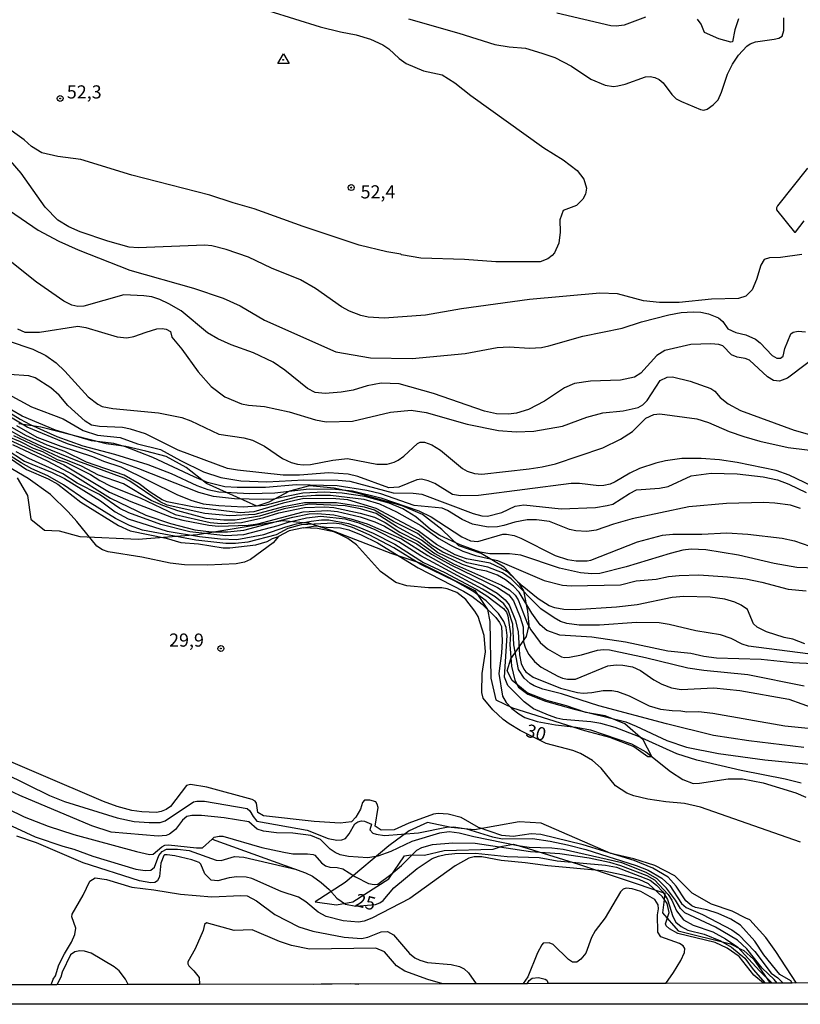
# Model space of a CAD drawing. Units: millimetres. Extents: x 173484 to 175903, y 1668721 to 1671500.
# Drawn here: x 175083 to 175231, y 1668721 to 1668908 of the extents above; entities that cross this region are included whole.
import ezdxf
from ezdxf.enums import TextEntityAlignment as Align

# ---------------------------------------------------------------- set-up
doc = ezdxf.new("R2010")
doc.units = ezdxf.units.MM
doc.header["$MEASUREMENT"] = 0
for name, color, linetype in [('IMAGEM', 7, 'Continuous'), ('V-BARRANCO', 52, 'Continuous'), ('V-CURVA_DE_NIVEL', 4, 'Continuous'), ('V-CURVA_MESTRA', 1, 'Continuous'), ('V-PONTO_DE_APARELHO', 4, 'Continuous'), ('V-PONTO_DE_TRIANGULACAO', 7, 'Continuous'), ('V-TEXTO_DE_ALTIMETRIA', 7, 'Continuous'), ('X-LIMITE_5000', 6, 'Continuous')]:
    doc.layers.add(name, color=color, linetype=linetype)
picture_1 = doc.add_image_def('image1.jpg', size_in_pixel=(4030, 4631))

# ---------------------------------------------------------------- blocks, each defined once
blk = doc.blocks.new('805')
at = {"color": 0, "linetype": 'ByBlock', "lineweight": -2}
for radius in [0.562, 0.0806]:
    blk.add_circle((0, 0), radius, dxfattribs=at)
blk = doc.blocks.new('801')
at = {"color": 0, "linetype": 'ByBlock', "lineweight": -2}
for p, q in [((-1.01, -0.7), (0.06, 1.13)), ((0.06, 1.13), (1.15, -0.72)), ((1.15, -0.72), (-1.01, -0.7))]:
    blk.add_line(p, q, dxfattribs=at)
blk.add_circle((0.01, 0), 0.0632, dxfattribs=at)

msp = doc.modelspace()

# ---------------------------------------------------------------- linework, layer by layer
at = {"layer": 'V-BARRANCO'}
for points in [[(175082.25, 1668821.05), (175084.2, 1668817.67), (175084.8, 1668813.18), (175087.46, 1668811.07), (175090.23, 1668810.96), (175094.16, 1668809.86), (175105.27, 1668809.33), (175116.53, 1668810.26), (175132.81, 1668812.93), (175137.28, 1668812.47), (175137.68, 1668812.43), (175142.66, 1668810.8), (175153.33, 1668806.68), (175158.83, 1668804.83), (175160.25, 1668804.12), (175169.31, 1668799.56), (175171.71, 1668795.95), (175172.19, 1668793.67), (175172.34, 1668782.87), (175173.31, 1668778.78), (175176.49, 1668777.23), (175190.22, 1668772.91), (175194.94, 1668771.69), (175199.58, 1668769.88), (175202.24, 1668767.99), (175203.03, 1668768), (175201.35, 1668771.14), (175197.87, 1668774.19), (175194.16, 1668775.74), (175190.45, 1668776.36), (175186.74, 1668777.65), (175183, 1668778.64), (175179.29, 1668780.08), (175176.45, 1668782.45), (175175.48, 1668784.26), (175176.19, 1668786.58), (175179.15, 1668790.82), (175179.64, 1668793.01), (175179.41, 1668795.66), (175178.66, 1668799.53), (175177.8, 1668800.84), (175174.92, 1668804.04), (175170.5, 1668806.64), (175166.27, 1668808.08), (175163.05, 1668811.2), (175159.34, 1668814.02), (175155.52, 1668815.68), (175147.18, 1668818.04), (175142.58, 1668819.03), (175137.86, 1668819.5), (175134.08, 1668818.47), (175130.11, 1668816.4), (175127.86, 1668815.63), (175118.28, 1668819.97), (175114.42, 1668822.98), (175110.56, 1668825.05), (175106.74, 1668826.12), (175102.92, 1668826.96), (175099.14, 1668827.46), (175086.72, 1668830.66), (175082.57, 1668831.28)], [(175230.56, 1668724.87), (175226.63, 1668730.9), (175224.68, 1668733.52), (175221.65, 1668736.9), (175220.93, 1668737.25), (175218.28, 1668738.53), (175214.35, 1668739.89), (175210.68, 1668742), (175207.39, 1668745.27), (175203.57, 1668747.23), (175199.57, 1668748.52), (175195.19, 1668749.51), (175181.98, 1668755.28), (175177.79, 1668755.56), (175169.26, 1668754.03), (175164.81, 1668754.5), (175160.32, 1668755.45), (175156.84, 1668753.86), (175152.98, 1668751), (175144.64, 1668744), (175138.91, 1668740.35), (175142.99, 1668739.73), (175146.1, 1668740.31), (175152.95, 1668744.68), (175155.91, 1668749.11), (175157.15, 1668749.28), (175159.77, 1668749.2), (175163.51, 1668750.08), (175172.79, 1668750.34), (175174.31, 1668750.85), (175174.58, 1668750.94), (175176.68, 1668751.33), (175179.47, 1668750.47), (175189.03, 1668747.52), (175205.5, 1668741.99), (175205.47, 1668741.74), (175205.42, 1668741.29), (175205.06, 1668738.22), (175208.02, 1668734.8), (175217.97, 1668732.37), (175219.93, 1668731.35), (175220.52, 1668731.04), (175222.35, 1668729.44), (175225.53, 1668724.86)]]:
    msp.add_lwpolyline(points, dxfattribs=at)
at = {"layer": 'V-CURVA_DE_NIVEL'}
for points in [[(175130.1, 1668909.86), (175139.91, 1668906.83), (175143.76, 1668905.87), (175146.74, 1668905.31), (175149.44, 1668904.49), (175151.81, 1668903.45), (175152.99, 1668902.63), (175154.92, 1668900.8), (175156.23, 1668899.89), (175159.53, 1668898.5), (175163.13, 1668897.71), (175165.5, 1668896.2), (175168.57, 1668893.75), (175182.43, 1668883.81), (175186.11, 1668881.52), (175188.77, 1668879.49), (175190.07, 1668877.87), (175190.55, 1668876.17), (175190.36, 1668874.98), (175189.91, 1668874.08), (175188.68, 1668872.83), (175186.11, 1668871.89), (175185.52, 1668870.14), (175185.58, 1668867.77), (175185.32, 1668865.68), (175184.48, 1668863.86), (175184.04, 1668863.31), (175183.24, 1668862.67), (175181.78, 1668862.15), (175173.35, 1668862.15), (175167.36, 1668862.54), (175159.02, 1668862.81), (175155.36, 1668863.47), (175155.22, 1668863.61), (175152.55, 1668864.01), (175147.29, 1668865.28), (175136.64, 1668868.82), (175127.35, 1668872.18), (175123.34, 1668873.33)], [(175123.34, 1668873.33), (175118.92, 1668874.8), (175104.04, 1668878.62), (175094.36, 1668881.57), (175090, 1668882.15), (175086.92, 1668882.86), (175084.98, 1668884.07), (175083.59, 1668885.33), (175079.75, 1668888.04), (175075.25, 1668890.55), (175070.87, 1668892.57), (175063, 1668895.61), (175057.46, 1668897.26), (175055.28, 1668897.66), (175049.7, 1668898.27), (175047.84, 1668898.82), (175046.93, 1668899.36), (175046.1, 1668900.13), (175044.69, 1668902.68), (175043.88, 1668903.5), (175040.47, 1668904.79), (175038.45, 1668905.74), (175031.44, 1668908.34)], [(175156.68, 1668908.35), (175166.27, 1668905.63), (175173.16, 1668903.48), (175175.85, 1668903.03), (175178.96, 1668902.76), (175182.1, 1668901.84), (175184.54, 1668901), (175187.7, 1668899.34), (175191.43, 1668896.91), (175194.13, 1668895.74), (175195.7, 1668895.51), (175196.56, 1668895.59), (175197.91, 1668895.91), (175201.82, 1668897.36), (175202.69, 1668897.41), (175203.58, 1668897.23), (175204.4, 1668896.81), (175205.14, 1668896.19), (175206.8, 1668893.99), (175207.66, 1668893.17), (175208.65, 1668892.61), (175212.24, 1668891.1), (175212.91, 1668891.01), (175213.51, 1668891.2), (175214.66, 1668892.03), (175215.62, 1668892.98), (175216.29, 1668894.41), (175217.42, 1668897.84), (175218.35, 1668899.74), (175219.5, 1668901.48), (175221.09, 1668903.18), (175221.73, 1668903.62), (175222.72, 1668903.99), (175226.32, 1668904.49), (175227.18, 1668904.68), (175227.79, 1668905.07), (175228.16, 1668906.14), (175228.11, 1668908.58)], [(175231.54, 1668863.52), (175227.47, 1668862.95), (175225.39, 1668862.86), (175224.39, 1668862.56), (175223.78, 1668861.52), (175222.96, 1668858.79), (175222.1, 1668856.77), (175220.9, 1668855.57), (175219.52, 1668855.13), (175214.39, 1668854.99), (175208.2, 1668854.4), (175204.45, 1668854.36), (175201.4, 1668854.72), (175196.5, 1668856.06), (175193.1, 1668856.18), (175179.76, 1668854.93), (175166.78, 1668853.16), (175159.95, 1668851.99), (175152.07, 1668851.4), (175149.02, 1668851.61), (175147.64, 1668851.89), (175145.46, 1668852.76), (175143.95, 1668853.59), (175139.03, 1668857.08), (175136.15, 1668858.68), (175130.66, 1668860.94), (175126.26, 1668863.01), (175122.03, 1668864.48), (175119.27, 1668865.17), (175117.92, 1668865.3), (175105.26, 1668864.77), (175103.56, 1668864.93), (175099.46, 1668866.06), (175094.23, 1668867.82), (175092.08, 1668868.76), (175089.98, 1668870.03), (175087.57, 1668872.51), (175082.99, 1668878.99), (175078.84, 1668883.7)], [(175232.61, 1668879.98), (175226.95, 1668872.8), (175226.71, 1668872.38), (175226.75, 1668872.03), (175230.17, 1668867.8), (175230.33, 1668867.78), (175231.99, 1668869.95)], [(175236.03, 1668845.42), (175228.82, 1668839.99), (175227.31, 1668839.39), (175226.15, 1668839.55), (175225.03, 1668840.21), (175221.6, 1668843.43), (175220.77, 1668843.75), (175219.23, 1668843.98), (175218.14, 1668844.42), (175216.5, 1668846.14), (175215.77, 1668846.37), (175214.26, 1668846.5), (175210.45, 1668846.37), (175205.48, 1668845.25), (175203.97, 1668844.3), (175200.94, 1668840.96), (175199.71, 1668840.18), (175197.04, 1668839.62), (175191.31, 1668839.44), (175188.29, 1668838.96), (175186.37, 1668838.14), (175182.59, 1668835.58), (175179.54, 1668834.03), (175177.26, 1668833.32), (175175.73, 1668833.11), (175173.45, 1668833.19), (175171.14, 1668833.68), (175161.43, 1668837.05), (175154.95, 1668838.93), (175151.52, 1668839.06), (175148.86, 1668838.53), (175146.17, 1668837.72), (175143.89, 1668837.34), (175140.84, 1668837.08), (175138.92, 1668837.24), (175137.46, 1668838.03), (175133.15, 1668841.49), (175130.97, 1668843), (175127.22, 1668844.78), (175122.95, 1668846.32), (175120.39, 1668847.44), (175118.48, 1668848.59), (175113.47, 1668852.78), (175111.12, 1668854.16), (175109.39, 1668854.96), (175107.85, 1668855.44), (175106.32, 1668855.67), (175102.53, 1668855.86), (175094.93, 1668853.69), (175093.78, 1668853.65), (175092.66, 1668853.85), (175091.08, 1668854.65), (175085.88, 1668858.24), (175080.92, 1668862.24)], [(175070.89, 1668850.31), (175085.19, 1668845.5), (175087.69, 1668844.3), (175089.68, 1668842.9), (175091.31, 1668841.35), (175095.75, 1668836.46), (175097.55, 1668835.05), (175098.43, 1668834.57), (175100.42, 1668834.22), (175109.11, 1668833.42), (175113.59, 1668832.52), (175115.26, 1668831.89), (175120.61, 1668829.34), (175125.36, 1668828.61), (175127.03, 1668828.19), (175129.27, 1668827.02), (175132.73, 1668824.69), (175134.4, 1668823.94), (175135.55, 1668823.61), (175136.64, 1668823.48), (175138.06, 1668823.55), (175142.29, 1668824.41), (175145.11, 1668824.73), (175150.65, 1668823.64), (175152.64, 1668823.65), (175153.99, 1668824), (175154.73, 1668824.36), (175155.84, 1668825.14), (175158.41, 1668827.55), (175158.94, 1668827.81), (175159.73, 1668827.81), (175161.14, 1668827.3), (175162.81, 1668826.28), (175167, 1668822.77), (175167.84, 1668822.27), (175169.25, 1668821.84), (175170.66, 1668821.71), (175179.67, 1668822.74), (175182.17, 1668823.12), (175184.67, 1668823.71), (175193.71, 1668826.76), (175197.04, 1668828.39), (175199.35, 1668829.86), (175201.84, 1668832.37), (175203.42, 1668833.06), (175204.55, 1668833.22), (175211.57, 1668832.23), (175213.78, 1668831.54), (175217.72, 1668829.86), (175220.54, 1668828.86), (175223.59, 1668827.98), (175228.94, 1668826.82), (175236.19, 1668825.89)], [(175082.32, 1668849.35), (175083.68, 1668848.77), (175086.5, 1668848.71), (175093.75, 1668849.86), (175095.29, 1668849.64), (175101.25, 1668847.87), (175103.08, 1668847.65), (175104.45, 1668847.9), (175106.78, 1668848.77)], [(175106.78, 1668848.77), (175108.83, 1668849.35), (175109.84, 1668849.41), (175110.61, 1668849.3), (175111.41, 1668848.88), (175111.67, 1668847.81), (175113.58, 1668845.49), (175116.69, 1668841.16), (175119.17, 1668838.43), (175121.73, 1668836.43), (175124.91, 1668835.1), (175126.23, 1668834.84), (175129.33, 1668834.57), (175134.02, 1668833.61), (175138.98, 1668832.05), (175141.04, 1668831.7), (175146.04, 1668831.78), (175153.28, 1668833.54), (175157.19, 1668833.9), (175160.05, 1668833.46), (175167.84, 1668831.22), (175173.8, 1668830.05), (175177.17, 1668829.77), (175180.53, 1668829.87), (175185.98, 1668830.83), (175190.61, 1668832.55), (175193.68, 1668833.38), (175197.56, 1668833.8), (175200.39, 1668834.39), (175201.3, 1668834.89), (175202.14, 1668835.71), (175204.59, 1668839.52), (175205.94, 1668840.15), (175206.95, 1668840.21), (175210.32, 1668839.44), (175214.23, 1668838), (175214.98, 1668837.53), (175215.99, 1668836.32), (175217.51, 1668835.08), (175219.9, 1668833.85), (175230.07, 1668830.11), (175235.52, 1668828.56)], [(175233.5, 1668819.44), (175229.17, 1668821.53), (175226.7, 1668822.42), (175219.26, 1668823.93), (175215.86, 1668824.44), (175212.43, 1668824.7), (175208.75, 1668824.7), (175205.64, 1668824.26), (175203.78, 1668823.81), (175200.67, 1668822.78), (175198.81, 1668821.92), (175196.02, 1668820.25), (175195.09, 1668819.83), (175193.87, 1668819.53), (175192.94, 1668819.51), (175189.22, 1668819.95), (175187.65, 1668819.92), (175170.02, 1668817.65), (175166.59, 1668817.59), (175165.05, 1668817.85), (175161.72, 1668819.93), (175160.43, 1668820.46), (175159.18, 1668820.76), (175158.26, 1668820.66), (175154.85, 1668819.23), (175152.99, 1668819.13), (175147.06, 1668821.25), (175145.2, 1668821.73), (175141.52, 1668821.97), (175135.94, 1668821.53), (175132.83, 1668821.55), (175124.14, 1668822.48), (175122.28, 1668822.82), (175112.89, 1668826.31), (175106.65, 1668829.38), (175103.82, 1668830.31), (175102.28, 1668830.59), (175097.92, 1668830.79), (175096.38, 1668831.04), (175095.16, 1668831.79), (175091.9, 1668834.76), (175090.2, 1668836.73), (175088.63, 1668838.16), (175085.67, 1668840.08), (175084.42, 1668840.44), (175080.7, 1668840.69)], [(175076.4, 1668836.12), (175082.78, 1668832.21), (175084.69, 1668831.17), (175089.81, 1668828.89), (175094.71, 1668827.08), (175100.77, 1668825.5), (175107.09, 1668823.54), (175111.51, 1668821.84), (175116.41, 1668819.53), (175118.53, 1668818.83), (175120.61, 1668818.38), (175126.45, 1668818.06), (175131.29, 1668818.19), (175137.8, 1668818.92), (175142.83, 1668818.87), (175146.07, 1668818.54), (175151.46, 1668817.21), (175158.7, 1668814.76), (175161.01, 1668813.6), (175166.86, 1668809.79), (175168.48, 1668809.06), (175169.92, 1668808.93), (175174.67, 1668810.27), (175175.37, 1668810.33)], [(175148.38, 1668817.49), (175144.05, 1668818.1), (175140.65, 1668818.3), (175136.61, 1668818.12), (175131.03, 1668816.98), (175129.17, 1668816.87), (175123.6, 1668817.03), (175119.59, 1668817.46), (175116.8, 1668818.2), (175105.39, 1668822.72), (175095.61, 1668826.3), (175091.83, 1668827.47), (175084.16, 1668830.67), (175077.38, 1668834.63)], [(175174.83, 1668811.92), (175173.64, 1668811.69), (175171.88, 1668811.66), (175168.86, 1668812.2), (175166.91, 1668813.07), (175164.1, 1668814.79), (175163.13, 1668815.22), (175157.77, 1668815.76), (175151.46, 1668817.96), (175148.76, 1668818.58), (175143.12, 1668819.47), (175135.39, 1668819.69), (175129.46, 1668819.19), (175124.11, 1668819.15), (175121.74, 1668819.32), (175118.47, 1668820.16), (175115.9, 1668821.18), (175108.03, 1668824.92), (175102.83, 1668826.95), (175100.64, 1668827.53), (175096.38, 1668828.03), (175089.55, 1668830.06), (175083.18, 1668832.77), (175081.21, 1668833.91)], [(175221.38, 1668789.01), (175220.22, 1668789.35), (175218.08, 1668790.46), (175216.09, 1668791.13), (175211.41, 1668791.93), (175206.34, 1668793.13), (175204.39, 1668793.41), (175200.09, 1668793.47), (175193.04, 1668793), (175189.16, 1668792.97), (175186.82, 1668793.28), (175185.64, 1668793.67), (175184.41, 1668794.35), (175181.89, 1668796.11), (175176.22, 1668801.79), (175174.62, 1668802.97), (175171.78, 1668804.03), (175167.87, 1668804.82), (175163.25, 1668806.9), (175161.1, 1668808.23), (175158.39, 1668810.43), (175153.83, 1668812.72), (175150.25, 1668814.86), (175148.36, 1668815.44), (175142.99, 1668816.29), (175136.9, 1668816.25), (175132.93, 1668815.53), (175127.48, 1668814.06), (175122.73, 1668813.78), (175117.95, 1668814.26), (175110.8, 1668815.8), (175109.47, 1668816.45), (175103.65, 1668820.38), (175102.57, 1668820.96), (175093.8, 1668824.19), (175086.95, 1668826.98), (175083.01, 1668828.81), (175080.54, 1668830.19)], [(175082.11, 1668830.98), (175086, 1668828.77), (175090.51, 1668827.02), (175096.57, 1668825.09), (175098.69, 1668824.16), (175101.96, 1668823.09), (175112.61, 1668817.85), (175115.26, 1668816.76), (175117.6, 1668816.08), (175120.61, 1668815.73), (175125.3, 1668815.47), (175129.4, 1668815.8), (175135.62, 1668817.45), (175138.98, 1668817.75), (175141.87, 1668817.72), (175148.19, 1668816.95), (175151.2, 1668816.07), (175154.45, 1668814.58), (175159.04, 1668811.98), (175162.47, 1668809.5), (175164.82, 1668808.13), (175167.07, 1668807.05), (175169.44, 1668806.23), (175173.64, 1668805.31), (175182.49, 1668801.46), (175186.02, 1668800.62), (175187.65, 1668800.49), (175197.04, 1668800.68), (175200.02, 1668801.45), (175203.81, 1668801.71), (175206.21, 1668802.22), (175208.23, 1668802.45), (175211.98, 1668802.57)], [(175080.32, 1668828.96), (175082.82, 1668827.96), (175085.28, 1668826.65), (175087.05, 1668826.01), (175089.87, 1668824.5), (175091.63, 1668823.91), (175096.19, 1668821.65), (175097.95, 1668820.51), (175100.03, 1668819.44), (175105.64, 1668817.24), (175112.31, 1668814.05), (175118.95, 1668812.53), (175121.06, 1668812.3), (175124.94, 1668812.53), (175129.17, 1668813.47), (175132, 1668814.34), (175136.9, 1668815.38), (175140.75, 1668815.52), (175142.49, 1668815.36), (175147.51, 1668814.29), (175150.24, 1668813.52), (175152.29, 1668812.5), (175155.07, 1668810.65), (175158.57, 1668808.89), (175161.72, 1668806.64), (175165.24, 1668804.67), (175174.41, 1668800.62), (175175.95, 1668799.72), (175177.02, 1668798.66), (175177.58, 1668797.81), (175179.33, 1668793.23), (175179.99, 1668792.08), (175181.77, 1668789.71), (175183.16, 1668788.47), (175185.82, 1668786.97), (175186.38, 1668786.83), (175187.36, 1668786.87), (175189.61, 1668787.31), (175192.68, 1668788.21), (175193.81, 1668788.34), (175194.96, 1668788.26), (175201.82, 1668786.85), (175209.84, 1668784.89), (175212.91, 1668784.4), (175221.31, 1668783.6)], [(175080.85, 1668828.16), (175091.09, 1668823.49), (175099.78, 1668818.3), (175103.85, 1668816.5), (175111.57, 1668813.54), (175113.75, 1668812.94), (175118.69, 1668812.01), (175120.55, 1668811.82), (175126.16, 1668812.01), (175128.02, 1668812.25), (175136.64, 1668814.58), (175141.29, 1668814.79), (175143.18, 1668814.63), (175147.51, 1668813.57), (175150.3, 1668812.64), (175152.16, 1668811.82), (175155.54, 1668809.82), (175158.32, 1668808.46), (175161.11, 1668806.51), (175164.74, 1668804.48), (175173.61, 1668800.12), (175175.79, 1668798.77), (175176.67, 1668797.62), (175177.95, 1668794.51), (175178.5, 1668792.65), (175178.58, 1668789.83), (175178.94, 1668788.61), (175179.63, 1668787.37), (175180.71, 1668786.04), (175181.98, 1668785), (175185.09, 1668783.25), (175186.02, 1668782.9), (175186.95, 1668782.68), (175188.48, 1668782.73), (175194.64, 1668785.27), (175196.21, 1668785.45), (175197.46, 1668785.4), (175199.32, 1668785.07), (175200.86, 1668784.34), (175203.36, 1668782.61), (175204.9, 1668781.75), (175206.76, 1668781.03), (175208.62, 1668780.71), (175214.84, 1668781.03), (175219.78, 1668780.55), (175229.1, 1668778.91), (175234.04, 1668777.13)], [(175236.29, 1668785.52), (175229.87, 1668785.81), (175223.81, 1668786.45), (175215.32, 1668786.69), (175212.88, 1668787.03), (175210.45, 1668787.6), (175206.05, 1668788.03), (175198.01, 1668789.73), (175191.56, 1668790.71), (175185.5, 1668791.05), (175183.05, 1668791.98), (175181.75, 1668793.06), (175180.15, 1668795.28), (175177.79, 1668799.29), (175176.7, 1668800.42), (175175.15, 1668801.63), (175173.62, 1668802.52), (175171.53, 1668803.23), (175169.86, 1668803.55), (175166.95, 1668804.54), (175162.25, 1668806.8), (175159.18, 1668809.14), (175154.41, 1668811.76), (175150.54, 1668814.26), (175147.54, 1668815.15), (175144.62, 1668815.68), (175137.81, 1668816.03), (175133.02, 1668815.11), (175128.37, 1668813.71), (175123.72, 1668812.97), (175121.58, 1668812.97), (175118.18, 1668813.29), (175112.82, 1668814.74), (175109.94, 1668815.73), (175107.76, 1668816.73), (175102.47, 1668819.9), (175097.69, 1668821.55), (175094.45, 1668823.25), (175090.25, 1668824.98), (175081.57, 1668828.99)], [(175183.32, 1668775.83), (175180.47, 1668777.09), (175178.69, 1668778.37), (175175.6, 1668781.53), (175174.99, 1668783.07), (175175.5, 1668791.02), (175175.32, 1668792.52), (175174.84, 1668793.65), (175173.83, 1668795.18), (175171.46, 1668797.59), (175168.96, 1668799.46), (175165.56, 1668801.34), (175159.05, 1668804.5), (175153.92, 1668807.7), (175149.24, 1668810.19), (175146.02, 1668811.58), (175144.02, 1668812.19), (175142.48, 1668812.37), (175136.25, 1668812.06), (175133.76, 1668811.37), (175131.49, 1668810.19), (175126.1, 1668808.77), (175123.76, 1668808.51), (175121.93, 1668808.55), (175116.25, 1668809.13), (175106.09, 1668811.08), (175103.62, 1668811.98), (175100.96, 1668813.29), (175095.27, 1668816.74), (175091.04, 1668819.66), (175088.07, 1668821.37), (175085, 1668822.75), (175082.97, 1668823.87), (175079.34, 1668826.23)], [(175080.16, 1668826.46), (175083.63, 1668824.16), (175088.88, 1668822.02), (175091.22, 1668820.89), (175098.11, 1668816.63), (175100.91, 1668814.53), (175103.33, 1668813.23), (175110.8, 1668810.89), (175116.9, 1668809.85), (175120.94, 1668809.42), (175124.01, 1668809.28), (175129.17, 1668810.25), (175133.37, 1668811.71), (175135.39, 1668812.25), (175138.15, 1668812.8), (175140.17, 1668813.01), (175141.55, 1668813.01), (175145.27, 1668812.32), (175147.26, 1668811.61), (175149.98, 1668810.46), (175154.08, 1668808.41), (175159.53, 1668804.91), (175163.64, 1668803.01), (175169.57, 1668799.82), (175171.62, 1668798.58), (175174.75, 1668796.16), (175175.35, 1668795.44), (175175.6, 1668794.74), (175176.09, 1668791.31), (175175.99, 1668789.32), (175176.33, 1668785.21), (175176.94, 1668782.52), (175177.65, 1668781.19), (175179.41, 1668779.87), (175182.75, 1668778.54), (175188.23, 1668776.97), (175198.04, 1668774.57), (175200.06, 1668773.78), (175205.86, 1668771.01), (175209.61, 1668769.78), (175215.67, 1668768.59), (175224.49, 1668767.34), (175234.3, 1668766.38)], [(175175.7, 1668795.92), (175174.87, 1668797.06), (175173.19, 1668798.39), (175170.8, 1668799.86), (175159.02, 1668806.16), (175154.87, 1668808.86), (175150.37, 1668811.15), (175147.34, 1668812.37), (175144.62, 1668813.13), (175140.01, 1668813.67), (175137.29, 1668813.33), (175133.53, 1668812.46), (175131.84, 1668811.88), (175125.33, 1668810.19), (175121.93, 1668809.99), (175115.07, 1668810.72), (175109.59, 1668812.11), (175103.47, 1668814.38), (175101.79, 1668815.17), (175097.92, 1668817.85), (175093.68, 1668820.03), (175090.93, 1668821.78), (175084.45, 1668824.71), (175082.04, 1668825.98)], [(175079.93, 1668825.37), (175084.03, 1668822.61), (175088.11, 1668820.86), (175089.97, 1668819.84), (175094.36, 1668816.4), (175101.49, 1668811.95), (175103.75, 1668810.95), (175110.58, 1668809.51), (175113.37, 1668808.74), (175116.77, 1668808.45), (175121.42, 1668807.67), (175122.67, 1668807.68), (175127.64, 1668808.29), (175129.78, 1668808.92), (175130.84, 1668809.5), (175131.97, 1668809.83)], [(175234.33, 1668803.86), (175230.61, 1668803.95), (175226.28, 1668804.73), (175219.49, 1668806.33), (175213.27, 1668807.3), (175210.48, 1668807.45), (175208.94, 1668807.26), (175206.47, 1668806.65), (175198.1, 1668804.08), (175193.13, 1668802.84), (175191.59, 1668802.73), (175189.41, 1668802.91), (175185.41, 1668803.82), (175178.1, 1668806.29), (175175.92, 1668806.58), (175172.2, 1668806.58), (175170.34, 1668806.88), (175166.52, 1668808.26), (175162.64, 1668810.07), (175160.86, 1668811.21), (175158.08, 1668813.6), (175155.62, 1668815.15), (175153.03, 1668816.2), (175148.38, 1668817.49)], [(175231.33, 1668815.21), (175229.42, 1668815.82), (175226.41, 1668816.23), (175224.33, 1668816.33), (175217.21, 1668816.14), (175210.03, 1668815.53), (175199.29, 1668813.19), (175195.73, 1668812.2), (175192.43, 1668811.05), (175190.63, 1668810.78), (175188.55, 1668810.91), (175187.36, 1668811.21), (175183.52, 1668812.72), (175181.08, 1668813.03), (175179.28, 1668813.03), (175176.91, 1668812.58), (175174.83, 1668811.92)], [(175136.69, 1668811.51), (175139, 1668811.87), (175141.04, 1668811.61), (175143.76, 1668811.52), (175145.33, 1668811.11), (175147.67, 1668810.19), (175150.78, 1668808.65), (175158.57, 1668803.92), (175167.2, 1668799.43), (175168.74, 1668798.49), (175170.69, 1668796.99), (175173.32, 1668794.41), (175174.02, 1668793.52), (175174.41, 1668792.72), (175174.54, 1668789.99), (175174.41, 1668787.65), (175173.91, 1668783.77), (175174.58, 1668779.44), (175175.27, 1668778.26), (175176.39, 1668777.1), (175177.68, 1668776.08), (175178.87, 1668775.43), (175181.21, 1668774.68), (175184.7, 1668774.01), (175188.61, 1668773.56), (175191.34, 1668773.05), (175199.16, 1668770.39), (175201.89, 1668768.85), (175206.57, 1668765.16), (175208.91, 1668763.59), (175210.86, 1668762.88), (175212.05, 1668762.92), (175217.53, 1668763.72), (175220.26, 1668763.72), (175224.17, 1668762.98), (175230.39, 1668761.1), (175232.34, 1668760.27)], [(175175.37, 1668810.33), (175176.82, 1668810.06), (175178.07, 1668809.53), (175184.61, 1668806.21), (175186.95, 1668805.47), (175188.58, 1668805.22), (175190.7, 1668805.2), (175191.43, 1668805.36), (175200.28, 1668808.83), (175205.06, 1668810.08), (175206.98, 1668810.27), (175212.53, 1668810.31), (175217.31, 1668810.54), (175221.25, 1668810.27), (175227.79, 1668809.53), (175230.13, 1668809.02), (175234.55, 1668807.51)], [(175211.98, 1668802.57), (175217.43, 1668802.19), (175220.87, 1668801.77), (175223.94, 1668801.16), (175228.98, 1668799.82), (175232.37, 1668799.51)], [(175231.96, 1668769.73), (175221.44, 1668770.94), (175214.77, 1668771.99), (175205.8, 1668774.18), (175192.91, 1668777.61), (175185.79, 1668779.91), (175182.27, 1668780.82), (175180.6, 1668781.46), (175179.83, 1668781.89), (175178.72, 1668782.92), (175177.61, 1668784.57), (175176.73, 1668789.25), (175176.57, 1668793.17), (175175.7, 1668795.92)], [(175232.7, 1668787.51), (175221.38, 1668789.01)], [(175221.31, 1668783.6), (175231.99, 1668781.46)], [(175231.44, 1668762.9), (175228.4, 1668763.69), (175220, 1668765.32), (175211.6, 1668767.29), (175207.78, 1668768.51), (175200.47, 1668771.77), (175196.02, 1668773.48), (175193.33, 1668774.27), (175191.43, 1668774.6), (175186.08, 1668775.05), (175184.93, 1668775.27), (175183.32, 1668775.83)], [(175229.74, 1668724.87), (175229.44, 1668725.28), (175227.35, 1668726.49), (175224.34, 1668730.26), (175222.59, 1668732.86), (175219.9, 1668735.89), (175218.03, 1668737.04), (175215.64, 1668738.13), (175213.49, 1668738.82), (175211.31, 1668739.27), (175210.61, 1668739.59), (175209.45, 1668740.55), (175207.67, 1668743.32), (175206.13, 1668745.03), (175203.2, 1668746.76), (175199.64, 1668748.17), (175189.96, 1668751.15), (175181.91, 1668753.17), (175180.05, 1668753.25), (175176.65, 1668752.78), (175174.47, 1668752.93), (175170.02, 1668754.45), (175166.72, 1668756.36), (175164.22, 1668757.02), (175162.36, 1668757.11), (175161.43, 1668757), (175156.78, 1668755.28), (175153.99, 1668754.03), (175151.52, 1668753.95), (175150.35, 1668754.71), (175150.92, 1668758.28), (175150.76, 1668758.93), (175150.51, 1668759.34), (175149.34, 1668759.68), (175148.31, 1668759.65), (175147.93, 1668759.21), (175147.57, 1668757.96), (175146.65, 1668756.44), (175145.85, 1668755.57), (175143.67, 1668755.29), (175138.73, 1668755.61), (175129.11, 1668756.7), (175128.03, 1668757.33), (175127.75, 1668759.09), (175127.54, 1668759.48), (175126.96, 1668759.79), (175118.31, 1668762.15), (175115.2, 1668762.69), (175114.44, 1668762.5), (175111.43, 1668758.48), (175110.58, 1668757.88), (175109.65, 1668757.51), (175108.72, 1668757.34), (175105.93, 1668757.43), (175104.07, 1668757.69), (175101.28, 1668758.49), (175098.65, 1668759.45), (175074.01, 1668769.97)], [(175079.77, 1668764.84), (175088.39, 1668760.54), (175091.22, 1668759.43), (175101.25, 1668756.32), (175104.52, 1668755.61), (175107.34, 1668755.41), (175109.46, 1668755.46), (175110.42, 1668755.72), (175115.8, 1668759.34), (175116.45, 1668759.52), (175117.89, 1668759.5), (175126, 1668758.08), (175126.53, 1668757.63), (175127.12, 1668756.55), (175127.87, 1668755.7), (175137.45, 1668753.97), (175141.42, 1668752.4), (175143.06, 1668752.09), (175143.99, 1668752.13), (175144.72, 1668752.38), (175145.44, 1668753.26), (175146.51, 1668755.2), (175147.08, 1668755.58), (175147.74, 1668755.72), (175148.36, 1668755.67), (175149.66, 1668755.14), (175149.32, 1668754.02), (175149.93, 1668753.42), (175150.56, 1668753.18), (175152.16, 1668752.96), (175158.61, 1668753.49), (175163.93, 1668754.55), (175165.34, 1668754.59), (175167.77, 1668754.2), (175172.68, 1668752.73), (175174.57, 1668752.32), (175180.31, 1668752.37), (175183.68, 1668751.9), (175186.95, 1668751.2), (175190.44, 1668750.27), (175200.03, 1668747.24), (175202.33, 1668746.35), (175204.9, 1668744.84), (175206.42, 1668743.44), (175208.68, 1668740.04), (175209.56, 1668739.24), (175212.63, 1668737.92), (175218.24, 1668735.01), (175219.58, 1668734.08), (175222.61, 1668730.89), (175225.72, 1668726.73), (175226.97, 1668725.84), (175228.01, 1668724.86)], [(175226.84, 1668724.86), (175226.3, 1668725.54), (175223.99, 1668727.7), (175221.06, 1668731.39), (175219.31, 1668733.01), (175215.13, 1668735.5), (175209.32, 1668738.24), (175208.47, 1668739.04), (175207.53, 1668740.65), (175205.8, 1668742.96), (175204.05, 1668744.72), (175201.9, 1668745.94), (175197.3, 1668747.75), (175186.14, 1668750.29), (175184, 1668750.55), (175179.64, 1668750.7), (175177.49, 1668750.97), (175169.12, 1668752.69), (175166.33, 1668753.4), (175164.47, 1668753.65), (175162.61, 1668753.43), (175157.32, 1668751.8), (175153.32, 1668749.94), (175150.85, 1668749.02), (175148.99, 1668748.71), (175145.27, 1668748.94), (175143.7, 1668749.29), (175142.74, 1668749.69), (175141.8, 1668750.36), (175139.97, 1668752.19), (175138.09, 1668752.95), (175134.69, 1668753.43), (175131.58, 1668753.49), (175129.11, 1668753.75), (175127.92, 1668754.14), (175126.29, 1668755.54), (175121.64, 1668756.31), (175117.31, 1668756.79), (175115.45, 1668756.79), (175114.52, 1668756.55), (175113.72, 1668755.89), (175112.34, 1668754.08), (175111.23, 1668753.22), (175110.61, 1668752.93), (175109.07, 1668752.85), (175100.1, 1668753.59), (175096.44, 1668754.77), (175082.72, 1668760.54), (175079.51, 1668762.1)], [(175076.92, 1668759.76), (175083.59, 1668756.5), (175088.14, 1668754.74), (175093.04, 1668753.17), (175104.94, 1668749.88), (175107.41, 1668749.32), (175108.11, 1668749.42)], [(175224.29, 1668724.86), (175222.4, 1668726.39), (175219.64, 1668729.91), (175217.37, 1668731.54), (175215.09, 1668732.57), (175207.98, 1668734.29), (175206.37, 1668735.17), (175205.71, 1668735.79), (175205.63, 1668736.13), (175206.32, 1668738.31), (175205.95, 1668740.04), (175205.04, 1668741.26), (175202.4, 1668743.78), (175200.57, 1668744.58), (175197.56, 1668745.39), (175193.61, 1668746.21), (175183.23, 1668747.16), (175178.9, 1668747.78), (175174.31, 1668748.2), (175170.66, 1668748.9), (175169.22, 1668748.91), (175168.16, 1668748.65), (175165.59, 1668747.16), (175156.97, 1668740.97), (175149.72, 1668737.2), (175148.25, 1668736.63), (175147.19, 1668736.48), (175144.27, 1668736.7), (175141.02, 1668737.51), (175139.53, 1668738.36), (175137.17, 1668740.33), (175135.75, 1668741.24), (175132.44, 1668742.3), (175126.87, 1668744.77), (175125.78, 1668745.03), (175124.01, 1668745.12), (175122.57, 1668744.93), (175120.42, 1668744.33), (175119.15, 1668744.45), (175117.94, 1668745.65), (175117.17, 1668747.48), (175116.86, 1668747.81), (175115.45, 1668748.33), (175112.21, 1668749.07), (175110.77, 1668749.3), (175110.26, 1668749.29), (175110.13, 1668749.14), (175109.58, 1668747.7), (175109.34, 1668745.14), (175108.94, 1668744.3), (175108.43, 1668744.03), (175107.69, 1668743.95), (175105.51, 1668744.35), (175094.8, 1668747.78), (175085.94, 1668751.54), (175082.18, 1668752.82)], [(175119.32, 1668752.27), (175119.71, 1668752.63), (175120.68, 1668752.85), (175121.38, 1668752.82), (175128.76, 1668750.7), (175132.96, 1668749.77), (175134.72, 1668749.48), (175137.48, 1668749.48), (175138.54, 1668749.34), (175138.89, 1668749.21), (175140.15, 1668747.77), (175140.92, 1668747.19), (175141.74, 1668746.92), (175143.12, 1668746.87), (175144.18, 1668746.64), (175146.61, 1668745.1), (175149.08, 1668743.82), (175150.14, 1668743.62), (175150.85, 1668743.69), (175153.34, 1668745.55), (175155.35, 1668747.25), (175158.31, 1668750.14), (175159.21, 1668750.64), (175161.3, 1668751.23), (175165.15, 1668751.57), (175169.38, 1668751.47), (175179.89, 1668749.91), (175185.5, 1668749.52), (175191.11, 1668748.68), (175194.96, 1668747.88), (175197.04, 1668747.27), (175202.06, 1668745.32), (175203.49, 1668744.54), (175206.12, 1668741.74), (175206.82, 1668740.62), (175207.72, 1668738.63), (175209.02, 1668736.93), (175210.86, 1668735.9), (175214.65, 1668734.65), (175217.02, 1668733.31), (175219.4, 1668731.69), (175223.49, 1668727.22), (175225.92, 1668724.86)], [(175108.11, 1668749.42), (175109.75, 1668750.79), (175110.36, 1668751.12), (175111.06, 1668751.18), (175116.35, 1668750.61), (175117.52, 1668750.61), (175119.32, 1668752.27)], [(175088.72, 1668724.55), (175089.07, 1668725.61), (175089.51, 1668726.26), (175090.17, 1668728.34), (175091.21, 1668730.42), (175092.59, 1668732.64), (175093.23, 1668734.11), (175093.38, 1668735.3), (175092.62, 1668737.45), (175092.7, 1668737.96), (175094.79, 1668741.58), (175096.09, 1668744.24), (175097.08, 1668744.9), (175099.2, 1668744.61), (175104.07, 1668743.1), (175108.24, 1668742.62), (175113.3, 1668741.79), (175119.3, 1668741.31), (175124.81, 1668741.55), (175126, 1668741.47), (175127.8, 1668740.55), (175131.29, 1668737.94), (175135.81, 1668735.55), (175138.5, 1668734.74), (175144.47, 1668733.58), (175147.74, 1668733.36), (175148.96, 1668733.59), (175151.49, 1668734.65), (175152.71, 1668734.68), (175153.86, 1668734.06), (175156.89, 1668730.47), (175157.93, 1668729.65), (175158.83, 1668729.2), (175160.34, 1668728.79), (175164.82, 1668728.42), (175166.4, 1668728.04), (175167.29, 1668727.57), (175168.12, 1668726.85), (175169.6, 1668724.73)], [(175205.66, 1668724.82), (175207.16, 1668726.87), (175208.55, 1668729.17), (175209.21, 1668730.68), (175209.32, 1668731.45), (175208.97, 1668731.98), (175208.27, 1668732.38), (175204.72, 1668733.69), (175204.14, 1668734.57), (175204.08, 1668737.86), (175204.26, 1668739.02), (175204.21, 1668739.79), (175203.55, 1668740.76), (175200.89, 1668742.3), (175199.26, 1668742.83), (175198.13, 1668742.94), (175197.55, 1668742.77), (175197.04, 1668742.24), (175194.16, 1668737.29), (175192.22, 1668734.83), (175191.53, 1668733.57), (175190.44, 1668730.55), (175189.47, 1668729.39), (175188.71, 1668728.87), (175187.94, 1668728.82), (175187.18, 1668729.35), (175184.25, 1668732.18), (175183.48, 1668732.54), (175182.36, 1668732.47), (175182.06, 1668732.17), (175181.27, 1668730.65), (175179.43, 1668726.06), (175178.52, 1668724.76)], [(175163.23, 1668724.72), (175160.4, 1668725.55), (175156.02, 1668727.12), (175154.42, 1668728.16), (175152.15, 1668730.79), (175150.49, 1668731.5), (175137.89, 1668731.31), (175134.46, 1668732.04), (175132.16, 1668732.81), (175126.93, 1668735.01), (175123.5, 1668734.9), (175118.27, 1668736.35), (175117.89, 1668736.03), (175117.65, 1668734.85), (175116.12, 1668731.39), (175114.7, 1668728.93), (175114.68, 1668728.56), (175114.87, 1668728.18), (175115.87, 1668727.22), (175116.85, 1668725.92), (175116.95, 1668724.61)], [(175103.34, 1668724.58), (175102.84, 1668725.61), (175101.62, 1668727.17), (175100.7, 1668727.99), (175096.31, 1668730.57), (175095.06, 1668730.93), (175094.13, 1668730.99), (175093.2, 1668730.81), (175092.35, 1668730.22), (175090.78, 1668726.93), (175090.54, 1668726), (175089.75, 1668724.55)], [(175138.64, 1668724.66), (175145.74, 1668724.76), (175147.24, 1668724.68)], [(175179.26, 1668724.75), (175179.66, 1668725.39), (175180.21, 1668725.81), (175181.46, 1668725.92), (175182.68, 1668725.63), (175183, 1668725.41), (175183.27, 1668724.76)]]:
    msp.add_lwpolyline(points, dxfattribs=at)
at = {"layer": 'V-CURVA_MESTRA'}
for points in [[(175201.82, 1668908.68), (175197.72, 1668907.15), (175196.21, 1668906.96), (175195.19, 1668907.01), (175184.96, 1668909.43)], [(175219.48, 1668908.36), (175218.79, 1668906.3), (175218.33, 1668904.01), (175218.04, 1668903.9), (175215.74, 1668904.57), (175213.04, 1668905.74), (175212.41, 1668907.33), (175211.71, 1668908.31)], [(175078.49, 1668873.44), (175086.21, 1668868.16), (175090.13, 1668866.08), (175093.84, 1668864.38), (175103.66, 1668860.52), (175115.81, 1668857.12), (175121.42, 1668855.23), (175124.69, 1668853.74), (175129.33, 1668851.03), (175142.9, 1668844.97), (175149.44, 1668843.86), (175157.42, 1668843.75), (175167.49, 1668844.68), (175173.55, 1668845.85), (175175.89, 1668845.98), (175179.73, 1668845.72), (175182.04, 1668845.85), (175183.39, 1668846.11), (175189.9, 1668847.99), (175197.37, 1668849.49), (175201.02, 1668850.68), (175206.25, 1668852.06), (175208.59, 1668852.46), (175210.89, 1668852.64), (175212.34, 1668852.54), (175213.78, 1668852.23), (175215.7, 1668851.49), (175216.55, 1668850.79), (175217.45, 1668849.38), (175219.01, 1668848.7), (175220.87, 1668848.26), (175222.72, 1668847.41), (175223.61, 1668846.74), (175225.89, 1668844.27), (175226.8, 1668843.77), (175227.47, 1668843.77), (175227.98, 1668844.2), (175228.32, 1668845.61), (175229.45, 1668848.4), (175229.89, 1668848.72), (175230.84, 1668848.9), (175232.28, 1668848.83)], [(175080.54, 1668836.91), (175084.93, 1668834.5), (175090.96, 1668832.25), (175094.77, 1668830), (175097.5, 1668829.14), (175101.86, 1668828.69), (175105.13, 1668827.5), (175109.49, 1668826.39), (175113.3, 1668824.31), (175117.7, 1668822.18), (175121, 1668821.07), (175124.81, 1668820.45), (175129.72, 1668820.24), (175136.8, 1668820.61), (175143.34, 1668820.59), (175145.52, 1668820.38), (175153.76, 1668818.17), (175157.58, 1668818.12), (175159.21, 1668817.88), (175169.02, 1668814.26), (175170.66, 1668813.78)], [(175184.57, 1668796.27), (175183.5, 1668796.67), (175181.41, 1668798.02), (175178.35, 1668800.44), (175175.68, 1668803.02), (175174.28, 1668803.85), (175172.26, 1668804.75), (175167.77, 1668805.6), (175165.56, 1668806.39), (175162.06, 1668808.33), (175158.56, 1668810.96), (175150.53, 1668815.2), (175145.14, 1668816.81), (175142.9, 1668817.03), (175136.77, 1668817.06), (175132.83, 1668816.2), (175127.28, 1668814.55), (175124.66, 1668814.38), (175115.9, 1668815.46), (175110.8, 1668816.48), (175109.81, 1668816.86), (175107.54, 1668818.29), (175105.46, 1668819.85), (175102.6, 1668821.54), (175095.45, 1668824.03), (175091.28, 1668826.04), (175087.96, 1668827.21), (175083.85, 1668829.05), (175077.29, 1668832.83)], [(175081.34, 1668827.37), (175088.07, 1668824.18), (175092.72, 1668821.7), (175100, 1668817.16), (175106.73, 1668813.92), (175111.41, 1668812.3), (175116.06, 1668811.12), (175119.2, 1668810.73), (175122.28, 1668810.73), (175125.39, 1668811.05), (175134.72, 1668813.52), (175137.83, 1668814.14), (175139.4, 1668814.24), (175142.51, 1668813.95), (175145.74, 1668813.21), (175148.86, 1668812.25), (175155.36, 1668809.39), (175160.4, 1668806.24), (175165.91, 1668803.12), (175170.82, 1668800.68), (175173.55, 1668799.05), (175175.12, 1668797.8), (175175.89, 1668796.87), (175177.04, 1668793.87), (175177.55, 1668791.69), (175177.81, 1668787.33), (175178.17, 1668785.7), (175178.64, 1668784.61), (175179.04, 1668784.09), (175180.42, 1668783.06), (175185.6, 1668780.98), (175188.87, 1668780.16), (175189.96, 1668780.07), (175191.59, 1668780.16), (175193.77, 1668780.53), (175195.41, 1668780.53), (175196.5, 1668780.34), (175198.68, 1668779.54), (175202.49, 1668777.66), (175204.67, 1668777.01), (175206.86, 1668776.73), (175208.55, 1668776.7), (175209.64, 1668776.51), (175211.89, 1668776.53), (175214.65, 1668776.21), (175228.33, 1668773.84), (175232.73, 1668773.38)], [(175131.97, 1668809.83), (175130.97, 1668808.66), (175126.61, 1668805.46), (175125.52, 1668804.94), (175123.88, 1668804.64), (175118.43, 1668804.4), (175114.07, 1668804.49), (175111.35, 1668804.75), (175105.96, 1668805.9), (175099.52, 1668806.93), (175098.48, 1668807.32), (175097.42, 1668808.02), (175093.6, 1668812.72), (175091.92, 1668814.56), (175088.57, 1668817.82), (175084.35, 1668820.91), (175073.65, 1668827.1)], [(175170.66, 1668813.78), (175171.75, 1668813.72), (175174.47, 1668814.45), (175177.01, 1668815.61), (175178.67, 1668815.88), (175185.76, 1668815.14), (175192.3, 1668815.38), (175194.48, 1668815.73), (175195.57, 1668816.02), (175198.74, 1668818.06), (175200.09, 1668818.75), (175204.48, 1668819.04), (175206.12, 1668819.4), (175210.51, 1668821.41), (175214.32, 1668821.93), (175219.23, 1668821.77), (175224.17, 1668821.2), (175226.92, 1668820.64), (175229.1, 1668819.81), (175232.37, 1668818.24)], [(175136.69, 1668811.51), (175133.97, 1668810.95), (175131.97, 1668809.83)], [(175231.28, 1668751.66), (175212.24, 1668758.35), (175209.2, 1668759.07), (175205.7, 1668759.34), (175202.24, 1668759.85), (175199.61, 1668760.5), (175198.23, 1668761.01), (175196.08, 1668762.42), (175193.37, 1668765.78), (175191.75, 1668767.21), (175189.44, 1668768.56), (175188, 1668769.12), (175182.89, 1668770.47), (175177.95, 1668772.95), (175175.84, 1668774.18), (175174.71, 1668775), (175172.74, 1668776.87), (175170.91, 1668779.12), (175170.67, 1668780.15), (175170.7, 1668783.77), (175171.34, 1668787.91), (175171.12, 1668790.99), (175169.95, 1668794.64), (175169.34, 1668795.67), (175167.64, 1668797.84), (175165.89, 1668799.17), (175164.09, 1668799.9), (175163.06, 1668800.09), (175160.5, 1668800.09), (175156.36, 1668800.47), (175154.31, 1668801.12), (175151.37, 1668803.18), (175146.81, 1668808.28), (175145.15, 1668809.5), (175143.51, 1668810.33), (175142.48, 1668810.73), (175139.37, 1668811.36), (175136.69, 1668811.51)], [(175232.12, 1668789.46), (175229.84, 1668790.29), (175228.17, 1668790.64), (175224.81, 1668791.69), (175223.06, 1668792.58), (175222.34, 1668793.23), (175221.23, 1668795.95), (175220.03, 1668796.8), (175218.81, 1668797.38), (175216.92, 1668797.92), (175214.1, 1668798.33), (175209.13, 1668798.42), (175206.89, 1668798.23), (175200.19, 1668796.82), (175196.28, 1668796.43), (175188.48, 1668795.93), (175186.27, 1668795.95), (175184.57, 1668796.27)], [(175079.48, 1668755.57), (175085.64, 1668752.71), (175090.9, 1668750.94), (175093.04, 1668750.37), (175096.63, 1668749.02), (175104.84, 1668746.56), (175106.57, 1668746.27), (175107.64, 1668746.34), (175108.35, 1668746.92), (175109.2, 1668749.12), (175109.84, 1668749.9), (175110.64, 1668750.33), (175112.76, 1668750.35), (175114.94, 1668750.08), (175120.13, 1668748.25), (175121.03, 1668748.2), (175123.6, 1668748.93), (175125.36, 1668748.83), (175135.43, 1668746.49)], [(175119.32, 1668752.27), (175137.13, 1668745.88), (175138.41, 1668745.23), (175140.09, 1668744.03), (175141.63, 1668742.67), (175143.07, 1668741.02), (175144.74, 1668739.88), (175146.65, 1668739.5), (175150.44, 1668739.83), (175151.25, 1668740.15), (175151.89, 1668740.6), (175153.9, 1668742.98), (175158.33, 1668746.68), (175161.18, 1668748.57), (175162.42, 1668749.05), (175163.73, 1668749.34), (175165.53, 1668749.53), (175169.44, 1668749.6), (175175.5, 1668748.95), (175181.56, 1668748.74), (175185.02, 1668748.13), (175194.19, 1668747.32), (175196.28, 1668746.9), (175202.7, 1668744.47), (175203.89, 1668743.52), (175205.11, 1668742.22), (175206.02, 1668740.78), (175207.02, 1668737.51), (175207.57, 1668736.48), (175208.58, 1668735.63), (175209.84, 1668734.94), (175212.98, 1668734.16), (175216.06, 1668732.94), (175218.17, 1668731.7), (175220.72, 1668729.59), (175222.29, 1668727.44), (175224.6, 1668724.86)]]:
    msp.add_lwpolyline(points, dxfattribs=at)
at = {"layer": 'X-LIMITE_5000'}
msp.add_lwpolyline([(175239.96, 1668724.89), (175229.74, 1668724.87), (175228.01, 1668724.86), (175226.84, 1668724.86), (175225.92, 1668724.86), (175224.6, 1668724.86), (175224.29, 1668724.86), (175205.66, 1668724.82), (175183.27, 1668724.76), (175179.26, 1668724.75), (175178.22, 1668724.75), (175169.6, 1668724.73), (175163.23, 1668724.72), (175116.95, 1668724.61), (175103.34, 1668724.58), (175089.75, 1668724.55), (175088.72, 1668724.55), (175074.52, 1668724.52)], dxfattribs=at)

# ---------------------------------------------------------------- block references
at = {"layer": 'V-PONTO_DE_APARELHO', "xscale": 0.999998301267624, "yscale": 0.999998301267624, "zscale": 0.999998301267624}
for p in [(175090.41, 1668893.22), (175145.81, 1668876.25), (175121, 1668788.53)]:
    msp.add_blockref('805', p, dxfattribs=at)
at = {"layer": 'V-PONTO_DE_TRIANGULACAO', "xscale": 0.999998301267624, "yscale": 0.999998301267624, "zscale": 0.999998301267624}
msp.add_blockref('801', (175132.84, 1668900.56), dxfattribs=at)

# ---------------------------------------------------------------- texts
at = {"layer": 'V-TEXTO_DE_ALTIMETRIA'}
for s, p in [('52,3', (175091.68, 1668892.43)), ('52,4', (175147.58, 1668873.41)), ('29,9', (175111.14, 1668788.11))]:
    msp.add_text(s, height=2.5, dxfattribs=at).set_placement(p, align=Align.BOTTOM_LEFT)
for s, p in [('30', (175178.66, 1668771.05)), ('25', (175146.21, 1668738.81))]:
    msp.add_text(s, height=2.5, rotation=346, dxfattribs=at).set_placement(p, align=Align.BOTTOM_LEFT)

# ---------------------------------------------------------------- referenced raster images: frames only (the image files are external)
at = {"layer": 'IMAGEM'}
image = msp.add_image(picture_1, insert=(173484.19, 1668720.83), size_in_units=(2418.73, 2779.44), dxfattribs=at)
image.dxf.flags = 7

doc.saveas('drawing.dxf')
